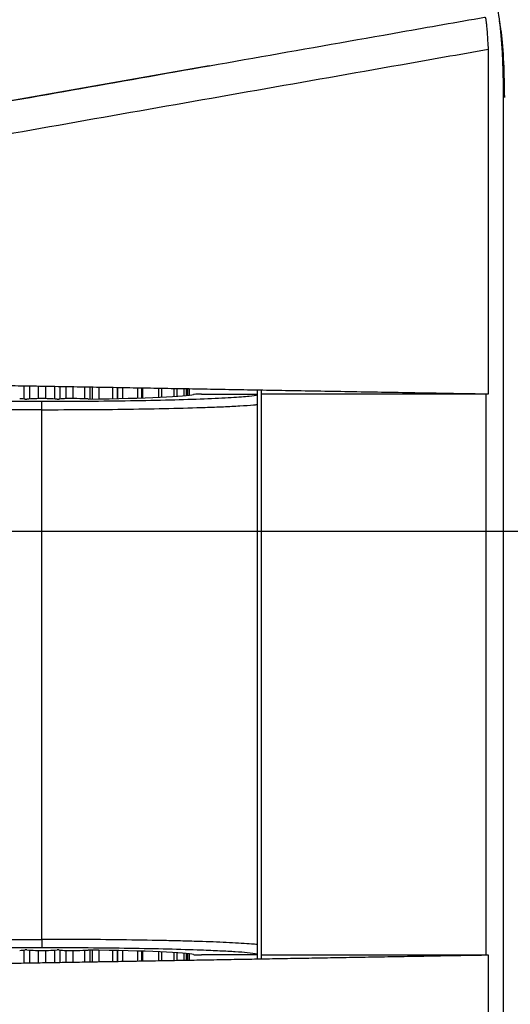
# Model space of a CAD drawing. Units: millimetres. Extents: x 7 to 858, y 4 to 549.
# Drawn here: x 435 to 455, y 402 to 442 of the extents above; entities that cross this region are included whole.
import ezdxf

# ---------------------------------------------------------------- set-up
doc = ezdxf.new("R2010")
doc.units = ezdxf.units.MM
doc.layers.add('FORMAT', color=7, linetype='Continuous')
doc.styles.add('SLDTEXTSTYLE0', font='TXT', dxfattribs={"width": 0.75})
doc.dimstyles.new('SLDDIMSTYLE1', dxfattribs={"dimtxt": 5.5, "dimasz": 2.5, "dimexe": 0, "dimexo": 0.0625, "dimgap": 1.375, "dimtad": 0, "dimtih": 1, "dimtoh": 1, "dimdec": 1, "dimlfac": 1.5, "dimrnd": 1e-09, "dimzin": 12, "dimdsep": 46, "dimtxsty": 'SLDTEXTSTYLE0', "dimsah": 1, "dimcen": 0.09, "dimadec": 0, "dimazin": 3, "dimtfac": 1, "dimtdec": 1, "dimtofl": 0, "dimtmove": 0, "dimatfit": 3, "dimfxl": 1, "dimfrac": 2, "dimtolj": 1, "dimtzin": 12, "dimarcsym": 0})

# ---------------------------------------------------------------- blocks, each defined once
blk = doc.blocks.new('_D_3')
at = {"layer": 'FORMAT', "transparency": 16777216}
for p, q in [((467.914, 461.157), (488.997, 461.157)), ((487.497, 461.157), (487.497, 451.576)), ((480.385, 443.347), (478.71, 443.347)), ((478.71, 443.347), (478.71, 434.615)), ((494.609, 443.347), (496.285, 443.347)), ((496.285, 443.347), (496.285, 434.615)), ((478.71, 434.615), (480.385, 434.615)), ((496.285, 434.615), (494.609, 434.615)), ((487.497, 420.932), (487.497, 433.498)), ((414.081, 420.932), (488.997, 420.932))]:
    blk.add_line(p, q, dxfattribs=at)
for points in [[(487.497, 461.157), (486.997, 458.657), (487.997, 458.657)], [(487.497, 420.932), (487.997, 423.432), (486.997, 423.432)]]:
    blk.add_solid(points, dxfattribs=at)
at = {"layer": 'FORMAT', "transparency": 16777216, "char_height": 5.5, "attachment_point": 1, "style": 'SLDTEXTSTYLE0'}
for s, insert in [('60.3', (480.385, 451.554)), ('2.38', (480.385, 441.705))]:
    blk.add_mtext(s, dxfattribs=dict(at, insert=insert))

msp = doc.modelspace()

# ---------------------------------------------------------------- linework, layer by layer
at = {"color": 7, "linetype": 'Continuous', "lineweight": 25}
for p, q in [((453.94, 440.69), (453.94, 426.552)), ((442.494, 440.026), (428.761, 437.604)), ((454.563, 391.115), (454.563, 438.989)), ((438.724, 426.374), (438.724, 426.817)), ((439.723, 426.399), (439.723, 426.8)), ((440.551, 426.429), (440.551, 426.785)), ((441.17, 426.463), (441.17, 426.775)), ((441.553, 426.495), (441.553, 426.768)), ((441.682, 426.51), (441.682, 426.766)), ((442.17, 426.552), (444.459, 426.552)), ((444.459, 426.741), (444.459, 403.362)), ((444.618, 426.714), (444.618, 426.552)), ((444.618, 426.552), (444.618, 403.552)), ((453.834, 426.553), (453.834, 403.551)), ((435.628, 425.916), (435.628, 426.249)), ((435.628, 404.188), (435.628, 425.916)), ((438.724, 403.286), (438.724, 403.729)), ((439.723, 403.304), (439.723, 403.705)), ((440.551, 403.318), (440.551, 403.674)), ((441.17, 403.329), (441.17, 403.64)), ((441.553, 403.335), (441.553, 403.609)), ((441.682, 403.338), (441.682, 403.593)), ((444.459, 403.552), (442.17, 403.552)), ((444.618, 403.552), (444.618, 403.389)), ((453.94, 403.552), (453.94, 389.413))]:
    msp.add_line(p, q, dxfattribs=at)
at = {"color": 8, "linetype": 'Continuous', "lineweight": 25}
for p, q in [((434.889, 426.884), (434.889, 426.353)), ((435.114, 426.88), (435.114, 426.353)), ((435.484, 426.369), (435.484, 426.874)), ((435.771, 426.869), (435.771, 426.369)), ((436.141, 426.862), (436.141, 426.353)), ((436.367, 426.858), (436.367, 426.353)), ((436.615, 426.372), (436.615, 426.854)), ((436.896, 426.849), (436.896, 426.375)), ((437.371, 426.841), (437.371, 426.362)), ((437.587, 426.837), (437.587, 426.356)), ((437.703, 426.358), (437.703, 426.835)), ((437.965, 426.831), (437.965, 426.361)), ((438.525, 426.821), (438.525, 426.37)), ((438.721, 426.817), (438.721, 426.374)), ((438.932, 426.814), (438.932, 426.378)), ((439.552, 426.803), (439.552, 426.394)), ((439.755, 426.799), (439.755, 426.4)), ((440.408, 426.788), (440.408, 426.423)), ((441.055, 426.456), (441.055, 426.777)), ((441.464, 426.486), (441.464, 426.769)), ((441.619, 426.502), (441.619, 426.767)), ((435.628, 426.249), (426.22, 426.249)), ((435.628, 425.916), (427.066, 425.916)), ((427.066, 404.188), (435.628, 404.188)), ((426.398, 403.855), (435.628, 403.855)), ((434.889, 403.751), (434.889, 403.219)), ((435.114, 403.75), (435.114, 403.223)), ((435.484, 403.23), (435.484, 403.734)), ((435.771, 403.734), (435.771, 403.235)), ((436.141, 403.75), (436.141, 403.241)), ((436.367, 403.751), (436.367, 403.245)), ((436.615, 403.249), (436.615, 403.732)), ((436.896, 403.728), (436.896, 403.254)), ((437.371, 403.742), (437.371, 403.263)), ((437.587, 403.747), (437.587, 403.266)), ((437.703, 403.268), (437.703, 403.746)), ((437.965, 403.742), (437.965, 403.273)), ((438.525, 403.733), (438.525, 403.283)), ((438.721, 403.729), (438.721, 403.286)), ((438.932, 403.725), (438.932, 403.29)), ((439.552, 403.71), (439.552, 403.301)), ((439.755, 403.704), (439.755, 403.304)), ((440.408, 403.68), (440.408, 403.316)), ((441.055, 403.327), (441.055, 403.648)), ((441.464, 403.334), (441.464, 403.617)), ((441.619, 403.337), (441.619, 403.601))]:
    msp.add_line(p, q, dxfattribs=at)
at = {"color": 7, "linetype": 'Continuous', "lineweight": 25}
for centre, major_axis, start_param, end_param in [((435.628, 426.563), (6.243, 0), 5.021053, 6.181634), ((442.17, 426.54), (0.333, 0), 1.570796, 3.040041), ((431.085, 426.31), (4, 0), 0.269094, 0.434547), ((435.628, 426.563), (6.243, 0), 4.602174, 4.613164), ((438.56, 426.282), (4, 0), 2.497606, 2.663059), ((435.628, 426.359), (0.333, 0), 0.643987, 2.497606), ((432.695, 426.282), (4, 0), 0.478533, 0.643987), ((435.628, 426.563), (6.243, 0), 4.811614, 4.822604), ((440.17, 426.31), (4, 0), 2.707046, 2.872499), ((436.845, 426.363), (0.333, 0), 0.853426, 2.707046), ((434.434, 426.267), (4, 0), 0.687973, 0.853426), ((431.085, 403.794), (4, 0), 5.848638, 6.014092), ((435.628, 403.54), (6.243, 0), 1.670021, 1.681011), ((438.56, 403.821), (4, 0), 3.620126, 3.785579), ((435.628, 403.744), (0.333, 0), 3.785579, 5.639199), ((432.695, 403.821), (4, 0), 5.639199, 5.804652), ((435.628, 403.54), (6.243, 0), 1.460582, 1.471572), ((440.17, 403.794), (4, 0), 3.410686, 3.57614), ((436.845, 403.74), (0.333, 0), 3.57614, 5.429759), ((434.434, 403.836), (4, 0), 5.429759, 5.595213), ((435.628, 403.54), (6.243, 0), 0.101552, 1.262132), ((442.17, 403.563), (0.333, 0), 3.243144, 4.712389)]:
    msp.add_ellipse(centre, major_axis=major_axis, ratio=0.034921, start_param=start_param, end_param=end_param, dxfattribs=at)
for points, knots in [([(454.563, 438.989), (454.563, 439.253), (454.56, 439.514), (454.549, 439.898), (454.545, 440.025), (454.535, 440.277), (454.529, 440.402), (454.51, 440.765), (454.494, 440.995), (454.458, 441.43), (454.437, 441.635), (454.393, 442.004), (454.369, 442.169), (454.319, 442.461), (454.294, 442.584), (454.243, 442.783), (454.217, 442.86), (454.166, 442.963), (454.141, 442.989), (454.117, 442.989)], [0, 0, 0, 0, 0.125, 0.125, 0.1875, 0.1875, 0.25, 0.25, 0.375, 0.375, 0.5, 0.5, 0.625, 0.625, 0.75, 0.75, 0.875, 0.875, 1, 1, 1, 1]), ([(433.428, 438.427), (435.252, 438.749), (438.955, 439.402), (444.617, 440.4), (449.576, 441.274), (452.647, 441.816), (453.791, 442.018)], [0.18555, 0.18555, 0.18555, 0.18555, 0.2873562, 0.3891625, 0.4909688, 0.5511521, 0.5511521, 0.5511521, 0.5511521]), ([(453.791, 442.018), (453.797, 442.019), (453.807, 442.02), (453.823, 442.002), (453.839, 441.943), (453.856, 441.816), (453.875, 441.622), (453.895, 441.362), (453.916, 441.042), (453.932, 440.811), (453.94, 440.69)], [0, 0, 0, 0, 0.109576, 0.211123, 0.311859, 0.419746, 0.539597, 0.679202, 0.833078, 1, 1, 1, 1]), ([(454.616, 438.718), (454.609, 439.202), (454.594, 440.188), (454.502, 441.327), (454.428, 441.72), (454.401, 441.862)], [0, 0, 0, 0, 0.381831, 0.777926, 1, 1, 1, 1]), ([(453.94, 440.69), (452.742, 440.479), (449.578, 439.921), (444.439, 439.015), (438.524, 437.972), (434.586, 437.277), (432.628, 436.932)], [0.18555, 0.18555, 0.18555, 0.18555, 0.2476319, 0.3494382, 0.4512444, 0.5530507, 0.5530507, 0.5530507, 0.5530507]), ([(453.94, 426.552), (453.462, 426.56), (452.516, 426.577), (451.113, 426.601), (449.739, 426.625), (448.395, 426.648), (447.079, 426.671), (445.793, 426.694), (444.536, 426.716), (443.308, 426.737), (442.109, 426.758), (440.94, 426.779), (439.8, 426.799), (438.689, 426.818), (437.607, 426.837), (436.554, 426.855), (435.531, 426.873), (434.537, 426.89), (433.571, 426.907), (432.939, 426.918), (432.628, 426.924)], [0, 0, 0, 0, 0.066474, 0.131652, 0.195534, 0.258124, 0.319422, 0.37943, 0.438153, 0.49559, 0.551746, 0.606623, 0.660224, 0.712552, 0.76361, 0.813403, 0.861934, 0.909207, 0.955227, 1, 1, 1, 1]), ([(435.628, 404.188), (435.628, 404.149), (435.628, 404.107), (435.628, 404.027), (435.628, 403.988), (435.628, 403.924), (435.628, 403.898), (435.628, 403.864), (435.628, 403.856), (435.628, 403.855)], [0, 0, 0, 0, 0.25, 0.25, 0.5, 0.5, 0.75, 0.75, 1, 1, 1, 1]), ([(432.628, 403.18), (432.871, 403.184), (433.362, 403.193), (434.11, 403.206), (434.876, 403.219), (435.659, 403.233), (436.461, 403.247), (437.28, 403.261), (438.117, 403.276), (438.972, 403.29), (439.845, 403.306), (440.736, 403.321), (441.645, 403.337), (442.572, 403.353), (443.516, 403.37), (444.479, 403.387), (445.459, 403.404), (446.457, 403.421), (447.473, 403.439), (448.507, 403.457), (449.559, 403.475), (450.629, 403.494), (451.716, 403.513), (452.822, 403.532), (453.565, 403.545), (453.94, 403.552)], [0, 0, 0, 0, 0.034933, 0.070631, 0.107094, 0.144325, 0.182327, 0.221102, 0.260651, 0.300977, 0.34208, 0.383964, 0.426628, 0.470076, 0.514307, 0.559324, 0.605127, 0.651718, 0.699098, 0.747268, 0.796229, 0.845981, 0.896527, 0.947866, 1, 1, 1, 1])]:
    msp.add_open_spline(points, degree=3, knots=knots, dxfattribs=at)
for points in [[(453.837, 426.553), (450.042, 426.552), (446.577, 426.552), (444.618, 426.552)], [(444.618, 403.552), (446.577, 403.551), (450.042, 403.551), (453.837, 403.551)]]:
    msp.add_open_spline(points, degree=3, dxfattribs=at)
at = {"color": 8, "linetype": 'Continuous', "lineweight": 25}
for points, knots in [([(444.459, 426.521), (444.38, 426.5), (444.226, 426.459), (443.413, 426.402), (442.333, 426.35), (440.921, 426.306), (439.289, 426.274), (437.499, 426.253), (436.252, 426.25), (435.628, 426.249)], [0, 0, 0, 0, 0.139307, 0.275396, 0.420791, 0.565611, 0.710778, 0.855006, 1, 1, 1, 1]), ([(435.628, 425.916), (436.224, 425.917), (437.434, 425.919), (439.207, 425.938), (440.887, 425.968), (442.17, 426.004), (443.107, 426.04), (443.78, 426.075), (444.218, 426.105), (444.41, 426.124), (444.459, 426.128)], [0, 0, 0, 0, 0.154184, 0.312953, 0.476312, 0.644266, 0.742795, 0.848543, 0.961508, 1, 1, 1, 1]), ([(444.459, 403.973), (444.386, 403.981), (444.217, 403.999), (443.82, 404.025), (443.337, 404.052), (442.802, 404.075), (442.198, 404.098), (441.517, 404.118), (440.506, 404.143), (439.137, 404.166), (437.398, 404.184), (436.212, 404.187), (435.628, 404.188)], [0, 0, 0, 0, 0.062534, 0.145607, 0.224999, 0.300712, 0.372744, 0.454972, 0.536126, 0.695021, 0.849644, 1, 1, 1, 1]), ([(435.628, 403.855), (435.945, 403.854), (436.58, 403.854), (437.794, 403.847), (439.245, 403.831), (440.823, 403.8), (442.048, 403.763), (442.946, 403.725), (443.58, 403.689), (444.131, 403.648), (444.341, 403.617), (444.459, 403.6)], [0, 0, 0, 0, 0.076754, 0.153474, 0.296758, 0.442494, 0.587999, 0.685074, 0.781709, 0.877669, 1, 1, 1, 1])]:
    msp.add_open_spline(points, degree=3, knots=knots, dxfattribs=at)

# ---------------------------------------------------------------- dimensions: what is measured, and where the dimension line sits
at = {"layer": 'FORMAT'}
dim = msp.add_linear_dim(base=(487.497, 461.157), p1=(412.581, 420.932), p2=(466.414, 461.157), angle=90, dimstyle='SLDDIMSTYLE1', dxfattribs=at)
dim.commit()
dim.dimension.update_dxf_attribs({"geometry": '_D_3', "text_midpoint": (487.497, 442.537), "dimtype": 160})

doc.saveas('drawing.dxf')
